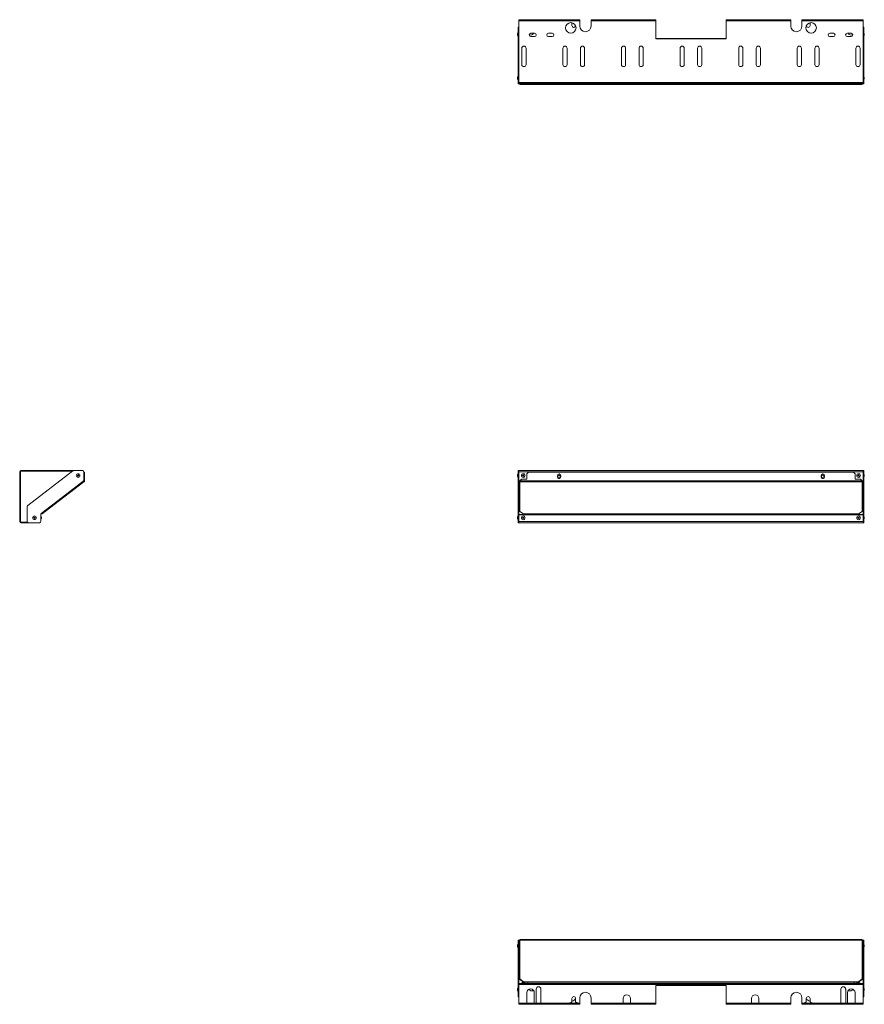
# Model space of a CAD drawing. Units: inches. Extents: x -121 to 29, y -16 to 51.
# Drawn here: x -121 to -65, y -16 to 51 of the extents above; entities that cross this region are included whole.
import ezdxf

# ---------------------------------------------------------------- set-up
doc = ezdxf.new("R2010")
doc.units = ezdxf.units.IN
doc.header["$MEASUREMENT"] = 0
doc.layers.add('Trimetric', color=7, linetype='CONTINUOUS')

msp = doc.modelspace()

# ---------------------------------------------------------------- linework, layer by layer
at = {"layer": 'Trimetric', "color": 252, "linetype": 'Continuous', "lineweight": 18}
for p, q in [((-87.82, 50.598), (-87.82, 50.621)), ((-87.82, 50.621), (-83.722, 50.621)), ((-87.82, 50.542), (-87.82, 50.598)), ((-83.722, 50.542), (-87.82, 50.542)), ((-87.82, 50.542), (-87.82, 46.404)), ((-84.261, 50.417), (-84.261, 50.227)), ((-83.722, 50.621), (-83.722, 50.598)), ((-83.722, 50.598), (-83.722, 50.542)), ((-83.722, 50.542), (-83.722, 50.188)), ((-82.974, 50.598), (-82.974, 50.621)), ((-82.974, 50.621), (-78.623, 50.621)), ((-82.974, 50.542), (-82.974, 50.598)), ((-82.974, 50.188), (-82.974, 50.542)), ((-78.623, 50.542), (-82.974, 50.542)), ((-78.623, 50.621), (-78.623, 50.598)), ((-78.623, 50.598), (-78.623, 50.542)), ((-78.623, 49.329), (-78.623, 50.542)), ((-73.899, 50.621), (-73.899, 50.598)), ((-69.549, 50.621), (-73.899, 50.621)), ((-73.899, 50.598), (-73.899, 50.542)), ((-73.899, 50.542), (-69.549, 50.542)), ((-73.899, 49.329), (-73.899, 50.542)), ((-69.549, 50.598), (-69.549, 50.621)), ((-69.549, 50.542), (-69.549, 50.598)), ((-69.549, 50.188), (-69.549, 50.542)), ((-68.801, 50.621), (-68.801, 50.598)), ((-64.702, 50.621), (-68.801, 50.621)), ((-68.801, 50.598), (-68.801, 50.542)), ((-68.801, 50.542), (-64.702, 50.542)), ((-68.801, 50.542), (-68.801, 50.188)), ((-68.261, 50.417), (-68.261, 50.227)), ((-64.702, 50.598), (-64.702, 50.621)), ((-64.702, 50.542), (-64.702, 50.598)), ((-64.702, 50.542), (-64.702, 46.404)), ((-86.767, 49.711), (-87.015, 49.711)), ((-86.656, 49.597), (-86.656, 49.621)), ((-85.586, 49.711), (-85.834, 49.711)), ((-66.936, 49.711), (-66.688, 49.711)), ((-65.867, 49.597), (-65.867, 49.621)), ((-65.755, 49.711), (-65.507, 49.711)), ((-87.015, 49.483), (-86.767, 49.483)), ((-85.834, 49.483), (-85.586, 49.483)), ((-73.899, 49.361), (-78.623, 49.361)), ((-73.899, 49.329), (-78.623, 49.329)), ((-66.688, 49.483), (-66.936, 49.483)), ((-65.507, 49.483), (-65.755, 49.483)), ((-87.622, 47.605), (-87.622, 48.707)), ((-87.342, 48.707), (-87.342, 47.605)), ((-84.866, 47.605), (-84.866, 48.707)), ((-84.586, 48.707), (-84.586, 47.605)), ((-83.685, 47.605), (-83.685, 48.707)), ((-83.405, 48.707), (-83.405, 47.605)), ((-80.929, 47.605), (-80.929, 48.707)), ((-80.649, 48.707), (-80.649, 47.605)), ((-79.748, 47.605), (-79.748, 48.707)), ((-79.468, 48.707), (-79.468, 47.605)), ((-76.992, 47.605), (-76.992, 48.707)), ((-76.712, 48.707), (-76.712, 47.605)), ((-75.811, 47.605), (-75.811, 48.707)), ((-75.531, 48.707), (-75.531, 47.605)), ((-73.055, 47.605), (-73.055, 48.707)), ((-72.775, 48.707), (-72.775, 47.605)), ((-71.874, 47.605), (-71.874, 48.707)), ((-71.594, 48.707), (-71.594, 47.605)), ((-69.118, 47.605), (-69.118, 48.707)), ((-68.838, 48.707), (-68.838, 47.605)), ((-67.937, 47.605), (-67.937, 48.707)), ((-67.657, 48.707), (-67.657, 47.605)), ((-65.181, 47.605), (-65.181, 48.707)), ((-64.901, 48.707), (-64.901, 47.605)), ((-87.82, 46.404), (-64.702, 46.404)), ((-87.82, 46.349), (-87.82, 46.404)), ((-87.82, 46.326), (-87.82, 46.349)), ((-64.702, 46.326), (-87.82, 46.326)), ((-64.702, 46.349), (-64.702, 46.404)), ((-64.702, 46.326), (-64.702, 46.349)), ((-121.355, 16.903), (-121.355, 20.245)), ((-121.308, 16.903), (-121.308, 20.245)), ((-121.276, 20.324), (-117.739, 20.324)), ((-121.276, 20.277), (-117.833, 20.277)), ((-87.82, 20.324), (-64.702, 20.324)), ((-87.82, 20.301), (-87.82, 20.324)), ((-87.82, 20.245), (-87.82, 20.301)), ((-64.702, 20.245), (-87.82, 20.245)), ((-64.702, 20.301), (-64.702, 20.324)), ((-64.702, 20.245), (-64.702, 20.301)), ((-117.06, 19.639), (-117.062, 19.639)), ((-117.06, 19.644), (-117.06, 19.639)), ((-87.82, 19.682), (-87.82, 19.639)), ((-87.82, 19.639), (-87.757, 19.639)), ((-64.765, 19.639), (-64.702, 19.639)), ((-64.702, 19.682), (-64.702, 19.639)), ((-87.82, 17.352), (-64.702, 17.352)), ((-121.276, 16.871), (-120.839, 16.871)), ((-121.276, 16.824), (-120.757, 16.824)), ((-87.82, 16.847), (-87.82, 16.903)), ((-87.82, 16.903), (-64.702, 16.903)), ((-87.82, 16.824), (-87.82, 16.847)), ((-87.82, 16.824), (-64.702, 16.824)), ((-64.702, 16.847), (-64.702, 16.903)), ((-64.702, 16.824), (-64.702, 16.847)), ((-87.82, -11.237), (-87.82, -11.24)), ((-87.82, -11.237), (-87.757, -11.237)), ((-64.765, -11.237), (-64.702, -11.237)), ((-64.702, -11.237), (-64.702, -11.266)), ((-87.82, -11.285), (-87.757, -11.285)), ((-64.765, -11.285), (-64.702, -11.285)), ((-87.82, -14.154), (-87.82, -14.131)), ((-87.82, -14.131), (-64.702, -14.131)), ((-87.82, -14.21), (-87.82, -14.154)), ((-87.82, -15.454), (-87.82, -14.21)), ((-87.82, -14.21), (-64.702, -14.21)), ((-86.656, -14.509), (-86.656, -15.454)), ((-86.339, -15.454), (-86.339, -14.509)), ((-78.623, -15.454), (-78.623, -14.273)), ((-73.899, -14.273), (-78.623, -14.273)), ((-73.899, -15.454), (-73.899, -14.273)), ((-66.183, -15.454), (-66.183, -14.509)), ((-65.867, -14.509), (-65.867, -15.454)), ((-64.702, -14.154), (-64.702, -14.131)), ((-64.702, -14.21), (-64.702, -14.154)), ((-64.702, -15.454), (-64.702, -14.21)), ((-87.283, -14.749), (-87.283, -15.454)), ((-86.817, -14.623), (-87.015, -14.623)), ((-86.783, -15.454), (-86.783, -14.749)), ((-84.261, -15.359), (-84.261, -15.139)), ((-84.009, -15.139), (-84.009, -15.359)), ((-83.722, -15.099), (-83.722, -15.454)), ((-82.974, -15.454), (-82.974, -15.099)), ((-80.822, -15.454), (-80.822, -15.139)), ((-80.322, -15.139), (-80.322, -15.454)), ((-72.2, -15.139), (-72.2, -15.454)), ((-71.7, -15.454), (-71.7, -15.139)), ((-69.549, -15.454), (-69.549, -15.099)), ((-68.801, -15.099), (-68.801, -15.454)), ((-68.513, -15.139), (-68.513, -15.359)), ((-68.261, -15.359), (-68.261, -15.139)), ((-65.74, -15.454), (-65.74, -14.749)), ((-65.706, -14.623), (-65.507, -14.623)), ((-65.24, -14.749), (-65.24, -15.454)), ((-87.82, -15.509), (-87.82, -15.454)), ((-87.283, -15.454), (-87.82, -15.454)), ((-87.82, -15.533), (-87.82, -15.509)), ((-87.283, -15.533), (-87.82, -15.533)), ((-86.783, -15.454), (-87.283, -15.454)), ((-87.283, -15.454), (-87.283, -15.509)), ((-87.283, -15.485), (-87.249, -15.485)), ((-87.283, -15.509), (-87.283, -15.533)), ((-87.283, -15.533), (-87.249, -15.533)), ((-87.249, -15.485), (-87.158, -15.485)), ((-87.249, -15.533), (-87.158, -15.533)), ((-87.158, -15.485), (-87.033, -15.485)), ((-87.158, -15.533), (-87.033, -15.533)), ((-87.033, -15.485), (-86.908, -15.485)), ((-87.033, -15.533), (-86.908, -15.533)), ((-86.908, -15.485), (-86.816, -15.485)), ((-86.908, -15.533), (-86.816, -15.533)), ((-86.816, -15.485), (-86.783, -15.485)), ((-86.816, -15.533), (-86.783, -15.533)), ((-86.783, -15.509), (-86.783, -15.454)), ((-86.656, -15.454), (-86.783, -15.454)), ((-86.783, -15.533), (-86.783, -15.509)), ((-86.656, -15.533), (-86.783, -15.533)), ((-86.339, -15.454), (-86.656, -15.454)), ((-86.656, -15.454), (-86.656, -15.509)), ((-86.656, -15.485), (-86.609, -15.485)), ((-86.656, -15.509), (-86.656, -15.533)), ((-86.656, -15.533), (-86.609, -15.533)), ((-86.609, -15.485), (-86.497, -15.485)), ((-86.609, -15.533), (-86.497, -15.533)), ((-86.497, -15.485), (-86.386, -15.485)), ((-86.497, -15.533), (-86.386, -15.533)), ((-86.386, -15.485), (-86.339, -15.485)), ((-86.386, -15.533), (-86.339, -15.533)), ((-86.339, -15.509), (-86.339, -15.454)), ((-84.411, -15.454), (-86.339, -15.454)), ((-86.339, -15.533), (-86.339, -15.509)), ((-84.411, -15.533), (-86.339, -15.533)), ((-84.411, -15.438), (-84.411, -15.454)), ((-84.411, -15.438), (-84.34, -15.438)), ((-83.86, -15.454), (-84.411, -15.454)), ((-84.411, -15.454), (-84.411, -15.509)), ((-84.411, -15.485), (-83.86, -15.485)), ((-84.411, -15.509), (-84.411, -15.533)), ((-84.411, -15.533), (-83.86, -15.533)), ((-84.34, -15.438), (-84.261, -15.359)), ((-84.009, -15.359), (-83.931, -15.438)), ((-83.931, -15.438), (-83.86, -15.438)), ((-83.86, -15.454), (-83.86, -15.438)), ((-83.86, -15.509), (-83.86, -15.454)), ((-83.722, -15.454), (-83.86, -15.454)), ((-83.86, -15.533), (-83.86, -15.509)), ((-83.722, -15.533), (-83.86, -15.533)), ((-83.722, -15.454), (-83.722, -15.509)), ((-83.722, -15.509), (-83.722, -15.533)), ((-82.974, -15.509), (-82.974, -15.454)), ((-80.822, -15.454), (-82.974, -15.454)), ((-82.974, -15.533), (-82.974, -15.509)), ((-80.822, -15.533), (-82.974, -15.533)), ((-80.322, -15.454), (-80.822, -15.454)), ((-80.822, -15.454), (-80.822, -15.509)), ((-80.789, -15.485), (-80.822, -15.485)), ((-80.822, -15.509), (-80.822, -15.533)), ((-80.789, -15.533), (-80.822, -15.533)), ((-80.697, -15.485), (-80.789, -15.485)), ((-80.697, -15.533), (-80.789, -15.533)), ((-80.572, -15.485), (-80.697, -15.485)), ((-80.572, -15.533), (-80.697, -15.533)), ((-80.447, -15.485), (-80.572, -15.485)), ((-80.447, -15.533), (-80.572, -15.533)), ((-80.356, -15.485), (-80.447, -15.485)), ((-80.356, -15.533), (-80.447, -15.533)), ((-80.322, -15.485), (-80.356, -15.485)), ((-80.322, -15.533), (-80.356, -15.533)), ((-80.322, -15.509), (-80.322, -15.454)), ((-78.623, -15.454), (-80.322, -15.454)), ((-80.322, -15.533), (-80.322, -15.509)), ((-78.623, -15.533), (-80.322, -15.533)), ((-78.623, -15.509), (-78.623, -15.454)), ((-78.623, -15.533), (-78.623, -15.509)), ((-73.899, -15.454), (-72.2, -15.454)), ((-73.899, -15.509), (-73.899, -15.454)), ((-73.899, -15.533), (-73.899, -15.509)), ((-73.899, -15.533), (-72.2, -15.533)), ((-72.2, -15.454), (-71.7, -15.454)), ((-72.2, -15.509), (-72.2, -15.454)), ((-72.2, -15.485), (-72.167, -15.485)), ((-72.2, -15.533), (-72.2, -15.509)), ((-72.2, -15.533), (-72.167, -15.533)), ((-72.167, -15.485), (-72.075, -15.485)), ((-72.167, -15.533), (-72.075, -15.533)), ((-72.075, -15.485), (-71.95, -15.485)), ((-72.075, -15.533), (-71.95, -15.533)), ((-71.95, -15.485), (-71.825, -15.485)), ((-71.95, -15.533), (-71.825, -15.533)), ((-71.825, -15.485), (-71.734, -15.485)), ((-71.825, -15.533), (-71.734, -15.533)), ((-71.734, -15.485), (-71.7, -15.485)), ((-71.734, -15.533), (-71.7, -15.533)), ((-71.7, -15.454), (-69.549, -15.454)), ((-71.7, -15.454), (-71.7, -15.509)), ((-71.7, -15.509), (-71.7, -15.533)), ((-71.7, -15.533), (-69.549, -15.533)), ((-69.549, -15.509), (-69.549, -15.454)), ((-69.549, -15.533), (-69.549, -15.509)), ((-68.801, -15.454), (-68.663, -15.454)), ((-68.801, -15.454), (-68.801, -15.509)), ((-68.801, -15.509), (-68.801, -15.533)), ((-68.801, -15.533), (-68.663, -15.533)), ((-68.663, -15.454), (-68.663, -15.438)), ((-68.592, -15.438), (-68.663, -15.438)), ((-68.663, -15.454), (-68.112, -15.454)), ((-68.663, -15.509), (-68.663, -15.454)), ((-68.112, -15.485), (-68.663, -15.485)), ((-68.663, -15.533), (-68.663, -15.509)), ((-68.112, -15.533), (-68.663, -15.533)), ((-68.513, -15.359), (-68.592, -15.438)), ((-68.183, -15.438), (-68.261, -15.359)), ((-68.112, -15.438), (-68.183, -15.438)), ((-68.112, -15.438), (-68.112, -15.454)), ((-68.112, -15.454), (-66.183, -15.454)), ((-68.112, -15.454), (-68.112, -15.509)), ((-68.112, -15.509), (-68.112, -15.533)), ((-68.112, -15.533), (-66.183, -15.533)), ((-66.183, -15.454), (-65.867, -15.454)), ((-66.183, -15.509), (-66.183, -15.454)), ((-66.137, -15.485), (-66.183, -15.485)), ((-66.183, -15.533), (-66.183, -15.509)), ((-66.137, -15.533), (-66.183, -15.533)), ((-66.025, -15.485), (-66.137, -15.485)), ((-66.025, -15.533), (-66.137, -15.533)), ((-65.913, -15.485), (-66.025, -15.485)), ((-65.913, -15.533), (-66.025, -15.533)), ((-65.867, -15.485), (-65.913, -15.485)), ((-65.867, -15.533), (-65.913, -15.533)), ((-65.867, -15.454), (-65.74, -15.454)), ((-65.867, -15.454), (-65.867, -15.509)), ((-65.867, -15.509), (-65.867, -15.533)), ((-65.867, -15.533), (-65.74, -15.533)), ((-65.74, -15.454), (-65.24, -15.454)), ((-65.74, -15.509), (-65.74, -15.454)), ((-65.706, -15.485), (-65.74, -15.485)), ((-65.74, -15.533), (-65.74, -15.509)), ((-65.706, -15.533), (-65.74, -15.533)), ((-65.615, -15.485), (-65.706, -15.485)), ((-65.615, -15.533), (-65.706, -15.533)), ((-65.49, -15.485), (-65.615, -15.485)), ((-65.49, -15.533), (-65.615, -15.533)), ((-65.365, -15.485), (-65.49, -15.485)), ((-65.365, -15.533), (-65.49, -15.533)), ((-65.273, -15.485), (-65.365, -15.485)), ((-65.273, -15.533), (-65.365, -15.533)), ((-65.24, -15.485), (-65.273, -15.485)), ((-65.24, -15.533), (-65.273, -15.533)), ((-65.24, -15.454), (-64.702, -15.454)), ((-65.24, -15.454), (-65.24, -15.509)), ((-65.24, -15.509), (-65.24, -15.533)), ((-65.24, -15.533), (-64.702, -15.533)), ((-64.702, -15.509), (-64.702, -15.454)), ((-64.702, -15.533), (-64.702, -15.509))]:
    msp.add_line(p, q, dxfattribs=at)
at = {"layer": 'Trimetric', "color": 3, "linetype": 'Continuous', "lineweight": 18}
for p, q in [((-87.881, 49.754), (-87.908, 49.674)), ((-87.908, 49.66), (-87.908, 49.674)), ((-87.908, 49.629), (-87.908, 49.66)), ((-87.908, 49.597), (-87.908, 49.629)), ((-87.868, 49.754), (-87.881, 49.754)), ((-87.881, 49.754), (-87.881, 49.717)), ((-87.881, 49.717), (-87.881, 49.629)), ((-87.881, 49.629), (-87.881, 49.54)), ((-64.642, 49.754), (-64.655, 49.754)), ((-64.615, 49.674), (-64.642, 49.754)), ((-64.642, 49.717), (-64.642, 49.754)), ((-64.642, 49.629), (-64.642, 49.717)), ((-64.642, 49.54), (-64.642, 49.629)), ((-64.615, 49.674), (-64.615, 49.629)), ((-64.615, 49.629), (-64.615, 49.584)), ((-87.908, 49.584), (-87.908, 49.597)), ((-87.908, 49.584), (-87.881, 49.504)), ((-87.881, 49.54), (-87.881, 49.504)), ((-87.881, 49.504), (-87.868, 49.504)), ((-64.655, 49.504), (-64.642, 49.504)), ((-64.642, 49.504), (-64.615, 49.584)), ((-64.642, 49.504), (-64.642, 49.54)), ((-87.881, 46.821), (-87.908, 46.741)), ((-87.908, 46.727), (-87.908, 46.741)), ((-87.908, 46.696), (-87.908, 46.727)), ((-87.908, 46.664), (-87.908, 46.696)), ((-87.908, 46.651), (-87.908, 46.664)), ((-87.908, 46.651), (-87.881, 46.571)), ((-87.868, 46.821), (-87.881, 46.821)), ((-87.881, 46.821), (-87.881, 46.784)), ((-87.881, 46.784), (-87.881, 46.696)), ((-87.881, 46.696), (-87.881, 46.607)), ((-87.881, 46.607), (-87.881, 46.571)), ((-87.881, 46.571), (-87.868, 46.571)), ((-87.65, 46.318), (-87.65, 46.305)), ((-87.613, 46.318), (-87.65, 46.318)), ((-87.525, 46.318), (-87.613, 46.318)), ((-87.588, 46.326), (-87.588, 46.318)), ((-87.437, 46.318), (-87.525, 46.318)), ((-87.463, 46.318), (-87.463, 46.326)), ((-87.4, 46.318), (-87.437, 46.318)), ((-87.4, 46.305), (-87.4, 46.318)), ((-65.122, 46.318), (-65.122, 46.305)), ((-65.086, 46.318), (-65.122, 46.318)), ((-64.997, 46.318), (-65.086, 46.318)), ((-65.06, 46.326), (-65.06, 46.318)), ((-64.909, 46.318), (-64.997, 46.318)), ((-64.935, 46.318), (-64.935, 46.326)), ((-64.872, 46.318), (-64.909, 46.318)), ((-64.872, 46.305), (-64.872, 46.318)), ((-64.642, 46.821), (-64.655, 46.821)), ((-64.655, 46.571), (-64.642, 46.571)), ((-64.615, 46.741), (-64.642, 46.821)), ((-64.642, 46.784), (-64.642, 46.821)), ((-64.642, 46.696), (-64.642, 46.784)), ((-64.642, 46.607), (-64.642, 46.696)), ((-64.642, 46.571), (-64.615, 46.651)), ((-64.642, 46.571), (-64.642, 46.607)), ((-64.615, 46.741), (-64.615, 46.696)), ((-64.615, 46.696), (-64.615, 46.651)), ((-87.65, 46.305), (-87.57, 46.278)), ((-87.65, 46.305), (-87.613, 46.305)), ((-87.613, 46.305), (-87.525, 46.305)), ((-87.557, 46.278), (-87.57, 46.278)), ((-87.525, 46.278), (-87.557, 46.278)), ((-87.525, 46.305), (-87.437, 46.305)), ((-87.493, 46.278), (-87.525, 46.278)), ((-87.48, 46.278), (-87.493, 46.278)), ((-87.48, 46.278), (-87.4, 46.305)), ((-87.437, 46.305), (-87.4, 46.305)), ((-65.122, 46.305), (-65.042, 46.278)), ((-65.122, 46.305), (-65.086, 46.305)), ((-65.086, 46.305), (-64.997, 46.305)), ((-65.029, 46.278), (-65.042, 46.278)), ((-64.997, 46.278), (-65.029, 46.278)), ((-64.997, 46.305), (-64.909, 46.305)), ((-64.966, 46.278), (-64.997, 46.278)), ((-64.952, 46.278), (-64.966, 46.278)), ((-64.952, 46.278), (-64.872, 46.305)), ((-64.909, 46.305), (-64.872, 46.305)), ((-117.039, 20.118), (-117.052, 20.118)), ((-117.052, 19.868), (-117.039, 19.868)), ((-117.012, 20.038), (-117.039, 20.118)), ((-117.039, 20.082), (-117.039, 20.118)), ((-117.039, 19.993), (-117.039, 20.082)), ((-117.039, 19.905), (-117.039, 19.993)), ((-117.039, 19.868), (-117.012, 19.948)), ((-117.039, 19.868), (-117.039, 19.905)), ((-117.012, 20.038), (-117.012, 19.993)), ((-117.012, 19.993), (-117.012, 19.948)), ((-87.881, 20.118), (-87.908, 20.038)), ((-87.908, 19.993), (-87.908, 20.038)), ((-87.908, 19.948), (-87.908, 19.993)), ((-87.908, 19.948), (-87.881, 19.868)), ((-87.868, 20.118), (-87.881, 20.118)), ((-87.881, 20.118), (-87.881, 20.082)), ((-87.881, 20.082), (-87.881, 19.993)), ((-87.881, 19.993), (-87.881, 19.905)), ((-87.881, 19.905), (-87.881, 19.868)), ((-87.881, 19.868), (-87.868, 19.868)), ((-64.642, 20.118), (-64.655, 20.118)), ((-64.655, 19.868), (-64.642, 19.868)), ((-64.615, 20.038), (-64.642, 20.118)), ((-64.642, 20.082), (-64.642, 20.118)), ((-64.642, 19.993), (-64.642, 20.082)), ((-64.642, 19.905), (-64.642, 19.993)), ((-64.642, 19.868), (-64.615, 19.948)), ((-64.642, 19.868), (-64.642, 19.905)), ((-64.615, 20.038), (-64.615, 19.993)), ((-64.615, 19.993), (-64.615, 19.948)), ((-119.925, 17.276), (-119.938, 17.276)), ((-119.898, 17.196), (-119.925, 17.276)), ((-119.925, 17.239), (-119.925, 17.276)), ((-119.925, 17.151), (-119.925, 17.239)), ((-87.881, 17.28), (-87.908, 17.2)), ((-87.908, 17.155), (-87.908, 17.2)), ((-87.868, 17.28), (-87.881, 17.28)), ((-87.881, 17.28), (-87.881, 17.243)), ((-87.881, 17.243), (-87.881, 17.155)), ((-64.642, 17.28), (-64.655, 17.28)), ((-64.615, 17.2), (-64.642, 17.28)), ((-64.642, 17.243), (-64.642, 17.28)), ((-64.642, 17.155), (-64.642, 17.243)), ((-64.615, 17.2), (-64.615, 17.155)), ((-119.938, 17.026), (-119.925, 17.026)), ((-119.925, 17.063), (-119.925, 17.151)), ((-119.925, 17.026), (-119.898, 17.106)), ((-119.925, 17.026), (-119.925, 17.063)), ((-119.898, 17.196), (-119.898, 17.151)), ((-119.898, 17.151), (-119.898, 17.106)), ((-87.908, 17.11), (-87.908, 17.155)), ((-87.908, 17.11), (-87.881, 17.03)), ((-87.881, 17.155), (-87.881, 17.066)), ((-87.881, 17.066), (-87.881, 17.03)), ((-87.881, 17.03), (-87.868, 17.03)), ((-64.655, 17.03), (-64.642, 17.03)), ((-64.642, 17.066), (-64.642, 17.155)), ((-64.642, 17.03), (-64.615, 17.11)), ((-64.642, 17.03), (-64.642, 17.066)), ((-64.615, 17.155), (-64.615, 17.11)), ((-87.881, -11.482), (-87.908, -11.562)), ((-87.908, -11.607), (-87.908, -11.562)), ((-87.908, -11.652), (-87.908, -11.607)), ((-87.908, -11.652), (-87.881, -11.732)), ((-87.868, -11.482), (-87.881, -11.482)), ((-87.881, -11.482), (-87.881, -11.519)), ((-87.881, -11.519), (-87.881, -11.607)), ((-87.881, -11.607), (-87.881, -11.696)), ((-87.881, -11.696), (-87.881, -11.732)), ((-87.881, -11.732), (-87.868, -11.732)), ((-64.642, -11.482), (-64.655, -11.482)), ((-64.655, -11.732), (-64.642, -11.732)), ((-64.615, -11.562), (-64.642, -11.482)), ((-64.642, -11.519), (-64.642, -11.482)), ((-64.642, -11.607), (-64.642, -11.519)), ((-64.642, -11.696), (-64.642, -11.607)), ((-64.642, -11.732), (-64.615, -11.652)), ((-64.642, -11.732), (-64.642, -11.696)), ((-64.615, -11.562), (-64.615, -11.576)), ((-64.615, -11.576), (-64.615, -11.607)), ((-64.615, -11.607), (-64.615, -11.639)), ((-64.615, -11.639), (-64.615, -11.652)), ((-87.881, -14.415), (-87.908, -14.495)), ((-87.908, -14.54), (-87.908, -14.495)), ((-87.908, -14.585), (-87.908, -14.54)), ((-87.868, -14.415), (-87.881, -14.415)), ((-87.881, -14.415), (-87.881, -14.452)), ((-87.881, -14.452), (-87.881, -14.54)), ((-87.881, -14.54), (-87.881, -14.629)), ((-87.57, -14.075), (-87.65, -14.102)), ((-87.65, -14.102), (-87.65, -14.115)), ((-87.613, -14.102), (-87.65, -14.102)), ((-87.65, -14.115), (-87.613, -14.115)), ((-87.525, -14.102), (-87.613, -14.102)), ((-87.613, -14.115), (-87.525, -14.115)), ((-87.588, -14.115), (-87.588, -14.131)), ((-87.57, -14.075), (-87.525, -14.075)), ((-87.525, -14.075), (-87.48, -14.075)), ((-87.437, -14.102), (-87.525, -14.102)), ((-87.525, -14.115), (-87.437, -14.115)), ((-87.4, -14.102), (-87.48, -14.075)), ((-87.463, -14.131), (-87.463, -14.115)), ((-87.4, -14.102), (-87.437, -14.102)), ((-87.437, -14.115), (-87.4, -14.115)), ((-87.4, -14.115), (-87.4, -14.102)), ((-65.042, -14.075), (-65.122, -14.102)), ((-65.122, -14.102), (-65.122, -14.115)), ((-65.086, -14.102), (-65.122, -14.102)), ((-65.122, -14.115), (-65.086, -14.115)), ((-64.997, -14.102), (-65.086, -14.102)), ((-65.086, -14.115), (-64.997, -14.115)), ((-65.06, -14.115), (-65.06, -14.131)), ((-65.042, -14.075), (-64.997, -14.075)), ((-64.997, -14.075), (-64.952, -14.075)), ((-64.909, -14.102), (-64.997, -14.102)), ((-64.997, -14.115), (-64.909, -14.115)), ((-64.872, -14.102), (-64.952, -14.075)), ((-64.935, -14.131), (-64.935, -14.115)), ((-64.872, -14.102), (-64.909, -14.102)), ((-64.909, -14.115), (-64.872, -14.115)), ((-64.872, -14.115), (-64.872, -14.102)), ((-64.642, -14.415), (-64.655, -14.415)), ((-64.615, -14.495), (-64.642, -14.415)), ((-64.642, -14.452), (-64.642, -14.415)), ((-64.642, -14.54), (-64.642, -14.452)), ((-64.642, -14.629), (-64.642, -14.54)), ((-64.615, -14.495), (-64.615, -14.509)), ((-64.615, -14.509), (-64.615, -14.54)), ((-64.615, -14.54), (-64.615, -14.572)), ((-87.908, -14.585), (-87.881, -14.665)), ((-87.881, -14.629), (-87.881, -14.665)), ((-87.881, -14.665), (-87.868, -14.665)), ((-64.655, -14.665), (-64.642, -14.665)), ((-64.642, -14.665), (-64.615, -14.585)), ((-64.642, -14.665), (-64.642, -14.629)), ((-64.615, -14.572), (-64.615, -14.585))]:
    msp.add_line(p, q, dxfattribs=at)
at = {"layer": 'Trimetric', "color": 113, "linetype": 'Continuous', "lineweight": 18}
for p, q in [((-87.868, 50.117), (-87.82, 50.117)), ((-87.868, 50.107), (-87.868, 50.117)), ((-87.868, 50.08), (-87.868, 50.107)), ((-87.82, 50.08), (-87.868, 50.08)), ((-87.868, 47.062), (-87.868, 50.08)), ((-64.702, 50.117), (-64.655, 50.117)), ((-64.655, 50.08), (-64.702, 50.08)), ((-64.655, 50.117), (-64.655, 50.107)), ((-64.655, 50.107), (-64.655, 50.08)), ((-64.655, 47.062), (-64.655, 50.08)), ((-87.868, 47.062), (-87.82, 47.062)), ((-87.868, 47.035), (-87.868, 47.062)), ((-87.868, 47.004), (-87.868, 47.035)), ((-87.82, 47.004), (-87.868, 47.004)), ((-87.868, 46.412), (-87.868, 47.004)), ((-87.82, 47.062), (-87.82, 47.035)), ((-87.82, 47.035), (-87.82, 47.004)), ((-87.82, 46.412), (-87.82, 47.004)), ((-64.702, 47.062), (-64.655, 47.062)), ((-64.702, 47.035), (-64.702, 47.062)), ((-64.702, 47.004), (-64.702, 47.035)), ((-64.655, 47.004), (-64.702, 47.004)), ((-64.702, 46.412), (-64.702, 47.004)), ((-64.655, 47.062), (-64.655, 47.035)), ((-64.655, 47.035), (-64.655, 47.004)), ((-64.655, 46.412), (-64.655, 47.004)), ((-87.868, 46.412), (-87.82, 46.412)), ((-87.868, 46.345), (-87.868, 46.412)), ((-87.868, 46.318), (-87.868, 46.345)), ((-87.82, 46.318), (-87.868, 46.318)), ((-87.82, 46.412), (-87.82, 46.345)), ((-87.82, 46.345), (-87.82, 46.318)), ((-64.702, 46.412), (-64.655, 46.412)), ((-64.702, 46.345), (-64.702, 46.412)), ((-64.702, 46.318), (-64.702, 46.345)), ((-64.655, 46.318), (-64.702, 46.318)), ((-64.655, 46.412), (-64.655, 46.345)), ((-64.655, 46.345), (-64.655, 46.318)), ((-117.796, 20.305), (-120.814, 17.989)), ((-117.146, 20.324), (-117.739, 20.324)), ((-117.052, 19.682), (-117.052, 20.23)), ((-87.868, 20.324), (-87.82, 20.324)), ((-87.868, 20.296), (-87.868, 20.324)), ((-87.868, 20.23), (-87.868, 20.296)), ((-87.868, 19.682), (-87.868, 20.23)), ((-87.82, 20.23), (-87.868, 20.23)), ((-87.82, 20.324), (-87.82, 20.296)), ((-87.82, 20.296), (-87.82, 20.23)), ((-87.82, 19.682), (-87.82, 20.23)), ((-64.702, 20.324), (-64.655, 20.324)), ((-64.702, 20.296), (-64.702, 20.324)), ((-64.702, 20.23), (-64.702, 20.296)), ((-64.702, 19.682), (-64.702, 20.23)), ((-64.655, 20.23), (-64.702, 20.23)), ((-64.655, 20.324), (-64.655, 20.296)), ((-64.655, 20.296), (-64.655, 20.23)), ((-64.655, 19.682), (-64.655, 20.23)), ((-119.901, 17.449), (-117.089, 19.607)), ((-87.868, 19.682), (-87.82, 19.682)), ((-87.868, 19.64), (-87.868, 19.682)), ((-87.868, 19.607), (-87.868, 19.64)), ((-87.82, 19.607), (-87.868, 19.607)), ((-87.868, 17.449), (-87.868, 19.607)), ((-87.82, 19.682), (-87.82, 19.64)), ((-87.82, 19.64), (-87.82, 19.607)), ((-87.82, 19.561), (-87.82, 19.607)), ((-64.702, 19.682), (-64.655, 19.682)), ((-64.702, 19.64), (-64.702, 19.682)), ((-64.702, 19.607), (-64.702, 19.64)), ((-64.702, 19.561), (-64.702, 19.607)), ((-64.655, 19.607), (-64.702, 19.607)), ((-64.655, 19.682), (-64.655, 19.64)), ((-64.655, 19.64), (-64.655, 19.607)), ((-64.655, 17.449), (-64.655, 19.607)), ((-120.851, 17.914), (-120.851, 16.919)), ((-119.938, 16.919), (-119.938, 17.374)), ((-87.868, 17.449), (-87.82, 17.449)), ((-87.868, 17.416), (-87.868, 17.449)), ((-87.868, 17.374), (-87.868, 17.416)), ((-87.82, 17.374), (-87.868, 17.374)), ((-87.868, 16.919), (-87.868, 17.374)), ((-87.82, 17.449), (-87.82, 17.416)), ((-87.82, 17.416), (-87.82, 17.374)), ((-87.82, 16.919), (-87.82, 17.374)), ((-64.702, 17.449), (-64.655, 17.449)), ((-64.702, 17.416), (-64.702, 17.449)), ((-64.702, 17.374), (-64.702, 17.416)), ((-64.702, 16.919), (-64.702, 17.374)), ((-64.655, 17.374), (-64.702, 17.374)), ((-64.655, 17.449), (-64.655, 17.416)), ((-64.655, 17.416), (-64.655, 17.374)), ((-64.655, 16.919), (-64.655, 17.374)), ((-120.757, 16.824), (-120.032, 16.824)), ((-87.868, 16.919), (-87.82, 16.919)), ((-87.868, 16.852), (-87.868, 16.919)), ((-87.868, 16.824), (-87.868, 16.852)), ((-87.82, 16.824), (-87.868, 16.824)), ((-87.82, 16.919), (-87.82, 16.852)), ((-87.82, 16.852), (-87.82, 16.824)), ((-64.702, 16.919), (-64.655, 16.919)), ((-64.702, 16.852), (-64.702, 16.919)), ((-64.702, 16.824), (-64.702, 16.852)), ((-64.655, 16.824), (-64.702, 16.824)), ((-64.655, 16.919), (-64.655, 16.852)), ((-64.655, 16.852), (-64.655, 16.824)), ((-87.868, -11.229), (-87.82, -11.229)), ((-87.868, -11.239), (-87.868, -11.229)), ((-87.868, -11.266), (-87.868, -11.239)), ((-87.82, -11.229), (-87.82, -11.239)), ((-87.82, -11.239), (-87.82, -11.266)), ((-64.702, -11.229), (-64.655, -11.229)), ((-64.702, -11.239), (-64.702, -11.229)), ((-64.702, -11.266), (-64.702, -11.239)), ((-64.655, -11.229), (-64.655, -11.239)), ((-64.655, -11.239), (-64.655, -11.266)), ((-87.868, -14.078), (-87.868, -11.266)), ((-87.82, -11.266), (-87.868, -11.266)), ((-87.82, -11.323), (-87.82, -11.266)), ((-64.655, -11.266), (-64.702, -11.266)), ((-64.702, -11.323), (-64.702, -11.266)), ((-64.655, -14.078), (-64.655, -11.266)), ((-87.868, -14.078), (-87.82, -14.078)), ((-87.868, -14.105), (-87.868, -14.078)), ((-87.868, -14.115), (-87.868, -14.105)), ((-87.868, -14.115), (-87.82, -14.115)), ((-87.868, -14.143), (-87.868, -14.115)), ((-87.868, -14.21), (-87.868, -14.143)), ((-87.868, -14.934), (-87.868, -14.21)), ((-87.82, -14.21), (-87.868, -14.21)), ((-87.82, -14.078), (-87.82, -14.105)), ((-87.82, -14.105), (-87.82, -14.115)), ((-87.82, -14.115), (-87.82, -14.143)), ((-87.82, -14.143), (-87.82, -14.21)), ((-87.82, -14.934), (-87.82, -14.21)), ((-64.702, -14.078), (-64.655, -14.078)), ((-64.702, -14.105), (-64.702, -14.078)), ((-64.702, -14.115), (-64.702, -14.105)), ((-64.702, -14.115), (-64.655, -14.115)), ((-64.702, -14.143), (-64.702, -14.115)), ((-64.702, -14.21), (-64.702, -14.143)), ((-64.702, -14.934), (-64.702, -14.21)), ((-64.655, -14.21), (-64.702, -14.21)), ((-64.655, -14.078), (-64.655, -14.105)), ((-64.655, -14.105), (-64.655, -14.115)), ((-64.655, -14.115), (-64.655, -14.143)), ((-64.655, -14.143), (-64.655, -14.21)), ((-64.655, -14.934), (-64.655, -14.21)), ((-87.868, -14.934), (-87.82, -14.934)), ((-87.868, -15.001), (-87.868, -14.934)), ((-87.868, -15.029), (-87.868, -15.001)), ((-87.82, -15.029), (-87.868, -15.029)), ((-64.702, -14.934), (-64.655, -14.934)), ((-64.655, -15.029), (-64.702, -15.029)), ((-64.655, -14.934), (-64.655, -15.001)), ((-64.655, -15.001), (-64.655, -15.029))]:
    msp.add_line(p, q, dxfattribs=at)
at = {"layer": 'Trimetric', "color": 123, "linetype": 'Continuous', "lineweight": 18}
for p, q in [((-87.757, 46.32), (-87.757, 46.326)), ((-87.757, 46.318), (-87.757, 46.32)), ((-87.757, 46.318), (-87.65, 46.318)), ((-87.757, 46.27), (-87.757, 46.318)), ((-87.4, 46.318), (-87.285, 46.318)), ((-87.285, 46.27), (-87.285, 46.318)), ((-87.285, 46.318), (-87.175, 46.318)), ((-87.175, 46.27), (-87.175, 46.318)), ((-87.175, 46.318), (-65.348, 46.318)), ((-65.348, 46.27), (-65.348, 46.318)), ((-65.238, 46.318), (-65.348, 46.318)), ((-65.122, 46.318), (-65.238, 46.318)), ((-65.238, 46.27), (-65.238, 46.318)), ((-64.765, 46.318), (-64.872, 46.318)), ((-64.765, 46.32), (-64.765, 46.326)), ((-64.765, 46.318), (-64.765, 46.32)), ((-64.765, 46.27), (-64.765, 46.318)), ((-87.757, 46.27), (-87.647, 46.27)), ((-87.647, 46.27), (-87.647, 46.304)), ((-87.647, 46.27), (-87.285, 46.27)), ((-87.285, 46.27), (-87.175, 46.27)), ((-87.175, 46.27), (-65.348, 46.27)), ((-65.238, 46.27), (-65.348, 46.27)), ((-64.875, 46.27), (-65.238, 46.27)), ((-64.875, 46.27), (-64.875, 46.304)), ((-64.765, 46.27), (-64.875, 46.27)), ((-117.005, 20.222), (-117.052, 20.222)), ((-117.005, 20.112), (-117.037, 20.112)), ((-117.005, 20.112), (-117.005, 20.222)), ((-117.005, 19.749), (-117.005, 20.112)), ((-87.285, 20.112), (-87.175, 20.222)), ((-87.285, 19.749), (-87.285, 20.112)), ((-87.175, 20.222), (-65.348, 20.222)), ((-85.234, 19.901), (-85.234, 19.984)), ((-85.005, 19.984), (-85.005, 19.901)), ((-67.517, 19.984), (-67.517, 19.901)), ((-67.289, 19.901), (-67.289, 19.984)), ((-65.238, 20.112), (-65.348, 20.222)), ((-65.238, 19.749), (-65.238, 20.112)), ((-117.064, 19.614), (-119.679, 17.608)), ((-117.036, 19.577), (-119.65, 17.571)), ((-117.064, 19.614), (-117.036, 19.577)), ((-117.005, 19.749), (-117.052, 19.749)), ((-117.052, 19.639), (-117.052, 19.682)), ((-117.005, 19.639), (-117.052, 19.639)), ((-117.005, 19.639), (-117.005, 19.749)), ((-87.757, 19.639), (-87.647, 19.749)), ((-64.765, 19.639), (-87.757, 19.639)), ((-87.757, 19.639), (-87.757, 19.604)), ((-87.757, 19.604), (-87.757, 19.577)), ((-87.757, 19.577), (-64.765, 19.577)), ((-87.757, 19.577), (-87.757, 17.571)), ((-87.647, 19.749), (-87.285, 19.749)), ((-64.875, 19.749), (-65.238, 19.749)), ((-64.765, 19.639), (-64.875, 19.749)), ((-64.765, 19.639), (-64.765, 19.604)), ((-64.765, 19.604), (-64.765, 19.577)), ((-64.765, 19.577), (-64.765, 17.571)), ((-119.865, 17.413), (-119.936, 17.394)), ((-119.877, 17.459), (-119.89, 17.456)), ((-119.877, 17.459), (-119.865, 17.413)), ((-119.866, 17.464), (-119.679, 17.608)), ((-119.837, 17.427), (-119.866, 17.464)), ((-119.65, 17.571), (-119.837, 17.427)), ((-119.679, 17.608), (-119.65, 17.571)), ((-87.757, 17.571), (-87.521, 17.427)), ((-87.521, 17.427), (-87.218, 17.427)), ((-87.218, 17.427), (-65.305, 17.427)), ((-87.218, 17.427), (-87.218, 17.419)), ((-87.218, 17.419), (-87.218, 17.413)), ((-87.218, 17.413), (-87.218, 17.383)), ((-87.218, 17.413), (-65.305, 17.413)), ((-87.218, 17.383), (-65.305, 17.383)), ((-87.218, 17.383), (-87.218, 17.371)), ((-87.218, 17.371), (-87.218, 17.352)), ((-87.218, 17.352), (-65.305, 17.352)), ((-87.218, 17.352), (-87.218, 17.352)), ((-65.001, 17.427), (-65.305, 17.427)), ((-65.305, 17.427), (-65.305, 17.419)), ((-65.305, 17.419), (-65.305, 17.413)), ((-65.305, 17.413), (-65.305, 17.383)), ((-65.305, 17.383), (-65.305, 17.371)), ((-65.305, 17.371), (-65.305, 17.352)), ((-65.305, 17.352), (-65.305, 17.352)), ((-64.765, 17.571), (-65.001, 17.427)), ((-64.765, -11.182), (-87.757, -11.182)), ((-87.757, -11.182), (-87.757, -11.19)), ((-87.757, -11.19), (-87.757, -11.213)), ((-87.757, -11.213), (-64.765, -11.213)), ((-87.757, -11.213), (-87.757, -13.827)), ((-64.765, -11.182), (-64.765, -11.19)), ((-64.765, -11.19), (-64.765, -11.213)), ((-64.765, -11.213), (-64.765, -13.827)), ((-87.757, -13.827), (-87.521, -14.015)), ((-87.757, -13.856), (-87.757, -13.827)), ((-87.521, -14.043), (-87.757, -13.856)), ((-64.765, -13.827), (-65.001, -14.015)), ((-65.001, -14.043), (-64.765, -13.856)), ((-64.765, -13.856), (-64.765, -13.827)), ((-87.521, -14.015), (-87.218, -14.015)), ((-87.521, -14.015), (-87.521, -14.043)), ((-87.218, -14.043), (-87.521, -14.043)), ((-87.218, -14.015), (-65.305, -14.015)), ((-87.218, -14.015), (-87.218, -14.028)), ((-87.218, -14.028), (-87.218, -14.042)), ((-87.218, -14.042), (-87.218, -14.131)), ((-87.218, -14.042), (-65.305, -14.042)), ((-65.001, -14.015), (-65.305, -14.015)), ((-65.305, -14.015), (-65.305, -14.028)), ((-65.305, -14.028), (-65.305, -14.042)), ((-65.305, -14.042), (-65.305, -14.131)), ((-65.305, -14.043), (-65.001, -14.043)), ((-65.001, -14.015), (-65.001, -14.043))]:
    msp.add_line(p, q, dxfattribs=at)
at = {"layer": 'Trimetric', "color": 203, "linetype": 'Continuous', "lineweight": 18}
for p, q in [((-117.146, 19.561), (-119.914, 17.436)), ((-117.147, 19.562), (-117.146, 19.561)), ((-87.82, 19.623), (-87.757, 19.623)), ((-87.82, 19.607), (-87.82, 19.581)), ((-87.82, 19.581), (-87.82, 19.561)), ((-87.82, 19.561), (-87.757, 19.561)), ((-87.82, 19.561), (-87.82, 17.436)), ((-87.82, 17.378), (-87.23, 17.378)), ((-87.82, 17.353), (-87.23, 17.353)), ((-87.23, 17.427), (-87.23, 17.378)), ((-87.23, 17.378), (-87.23, 17.366)), ((-87.23, 17.366), (-87.23, 17.353)), ((-87.23, 17.353), (-87.23, 17.352)), ((-87.82, -11.292), (-87.757, -11.292)), ((-87.82, -11.292), (-87.82, -11.301)), ((-87.82, -11.301), (-87.82, -11.323)), ((-87.82, -11.323), (-87.757, -11.323)), ((-87.82, -11.323), (-87.82, -14.115)), ((-87.23, -14.043), (-87.23, -14.131))]:
    msp.add_line(p, q, dxfattribs=at)
at = {"layer": 'Trimetric', "color": 223, "linetype": 'Continuous', "lineweight": 18}
for p, q in [((-64.702, 19.623), (-64.765, 19.623)), ((-64.765, 19.561), (-64.702, 19.561)), ((-64.702, 19.607), (-64.702, 19.581)), ((-64.702, 19.581), (-64.702, 19.561)), ((-64.702, 19.561), (-64.702, 17.436)), ((-65.293, 17.427), (-65.293, 17.378)), ((-65.293, 17.378), (-64.702, 17.378)), ((-65.293, 17.378), (-65.293, 17.366)), ((-65.293, 17.366), (-65.293, 17.353)), ((-65.293, 17.353), (-65.293, 17.352)), ((-65.293, 17.353), (-64.702, 17.353)), ((-64.702, -11.292), (-64.765, -11.292)), ((-64.765, -11.323), (-64.702, -11.323)), ((-64.702, -11.292), (-64.702, -11.301)), ((-64.702, -11.301), (-64.702, -11.323)), ((-64.702, -11.323), (-64.702, -14.115)), ((-65.293, -14.043), (-65.293, -14.131))]:
    msp.add_line(p, q, dxfattribs=at)
at = {"layer": 'Trimetric', "color": 252, "linetype": 'Continuous', "lineweight": 18}
for centre, radius in [((-84.332, 50.07), 0.354), ((-68.19, 50.07), 0.354), ((-85.12, 19.934), 0.0787), ((-67.403, 19.934), 0.0787)]:
    msp.add_circle(centre, radius, dxfattribs=at)
at = {"layer": 'Trimetric', "color": 3, "linetype": 'Continuous', "lineweight": 18}
for centre, radius in [((-117.43, 19.993), 0.125), ((-117.43, 19.993), 0.045), ((-87.525, 19.993), 0.125), ((-87.525, 19.993), 0.045), ((-64.997, 19.993), 0.125), ((-64.997, 19.993), 0.045), ((-120.363, 17.155), 0.125), ((-120.363, 17.155), 0.045), ((-87.525, 17.151), 0.125), ((-64.997, 17.151), 0.125), ((-87.525, 17.151), 0.045), ((-64.997, 17.151), 0.045)]:
    msp.add_circle(centre, radius, dxfattribs=at)
at = {"layer": 'Trimetric', "color": 252, "linetype": 'Continuous', "lineweight": 18}
for centre, radius, start, end in [((-87.015, 49.597), 0.114, 90, 270), ((-87.033, 49.837), 0.25, 247.40156, 329.7375), ((-86.767, 49.597), 0.114, 270, 90), ((-85.834, 49.597), 0.114, 90, 270), ((-85.586, 49.597), 0.114, 270, 90), ((-84.135, 50.227), 0.126, 180, 355.22719), ((-83.348, 50.188), 0.374, 180, 0), ((-69.175, 50.188), 0.374, 180, 0), ((-68.387, 50.227), 0.126, 184.77281, 0), ((-66.936, 49.597), 0.114, 90, 270), ((-66.688, 49.597), 0.114, 270, 90), ((-65.755, 49.597), 0.114, 90, 270), ((-65.49, 49.837), 0.25, 210.2625, 292.59844), ((-65.507, 49.597), 0.114, 270, 90), ((-86.497, 49.597), 0.158, 180, 186.67688), ((-66.025, 49.597), 0.158, 353.32312, 0), ((-87.482, 48.707), 0.14, 0, 180), ((-84.726, 48.707), 0.14, 0, 180), ((-83.545, 48.707), 0.14, 0, 180), ((-80.789, 48.707), 0.14, 0, 180), ((-79.608, 48.707), 0.14, 0, 180), ((-76.852, 48.707), 0.14, 0, 180), ((-75.671, 48.707), 0.14, 0, 180), ((-72.915, 48.707), 0.14, 0, 180), ((-71.734, 48.707), 0.14, 0, 180), ((-68.978, 48.707), 0.14, 0, 180), ((-67.797, 48.707), 0.14, 0, 180), ((-65.041, 48.707), 0.14, 0, 180), ((-87.482, 47.605), 0.14, 180, 0), ((-84.726, 47.605), 0.14, 180, 0), ((-83.545, 47.605), 0.14, 180, 0), ((-80.789, 47.605), 0.14, 180, 0), ((-79.608, 47.605), 0.14, 180, 0), ((-76.852, 47.605), 0.14, 180, 0), ((-75.671, 47.605), 0.14, 180, 0), ((-72.915, 47.605), 0.14, 180, 0), ((-71.734, 47.605), 0.14, 180, 0), ((-68.978, 47.605), 0.14, 180, 0), ((-67.797, 47.605), 0.14, 180, 0), ((-65.041, 47.605), 0.14, 180, 0), ((-121.276, 20.245), 0.0787, 90, 180), ((-121.276, 20.245), 0.0315, 90, 180), ((-117.139, 20.245), 0.0787, 34.13531, 90), ((-85.12, 19.934), 0.146, 47.71125, 132.28875), ((-67.403, 19.934), 0.146, 90, 132.29438), ((-67.403, 19.934), 0.146, 47.70562, 90), ((-85.12, 19.934), 0.146, 252.6075, 270), ((-85.12, 19.934), 0.146, 270, 287.3925), ((-67.403, 19.934), 0.146, 252.61313, 287.38687), ((-121.276, 16.903), 0.0787, 180, 270), ((-121.276, 16.903), 0.0315, 180, 270), ((-87.033, -14.749), 0.25, 0, 180), ((-87.015, -14.509), 0.114, 184.69688, 270), ((-86.497, -14.509), 0.158, 0, 180), ((-86.767, -14.509), 0.114, 347.84719, 9.25875), ((-66.025, -14.509), 0.158, 0, 180), ((-65.755, -14.509), 0.114, 170.74125, 192.15281), ((-65.49, -14.749), 0.25, 0, 180), ((-65.507, -14.509), 0.114, 270, 355.30312), ((-84.135, -15.139), 0.126, 0, 180), ((-84.332, -14.981), 0.354, 281.53687, 335.48625), ((-83.348, -15.099), 0.374, 0, 180), ((-80.572, -15.139), 0.25, 0, 180), ((-71.95, -15.139), 0.25, 0, 180), ((-69.175, -15.099), 0.374, 0, 180), ((-68.387, -15.139), 0.126, 0, 180), ((-68.19, -14.981), 0.354, 204.51375, 258.46313)]:
    msp.add_arc(centre, radius, start, end, dxfattribs=at)
at = {"layer": 'Trimetric', "color": 113, "linetype": 'Continuous', "lineweight": 18}
for centre, start, end in [((-117.739, 20.23), 90, 127.5), ((-117.146, 20.23), 0, 90), ((-117.146, 19.682), 307.5, 0), ((-120.757, 17.914), 127.5, 180), ((-119.843, 17.374), 127.5, 180), ((-120.757, 16.919), 180, 270), ((-120.032, 16.919), 270, 0)]:
    msp.add_arc(centre, 0.0945, start, end, dxfattribs=at)
at = {"layer": 'Trimetric', "color": 123, "linetype": 'Continuous', "lineweight": 18}
for centre, radius, start, end in [((-85.12, 19.984), 0.114, 0, 180), ((-85.12, 19.901), 0.114, 180, 0), ((-67.403, 19.984), 0.114, 0, 180), ((-67.403, 19.901), 0.114, 180, 0), ((-117.083, 19.639), 0.0315, 307.5, 0), ((-117.083, 19.639), 0.0787, 307.5, 0), ((-119.885, 17.489), 0.0315, 285, 307.5), ((-119.885, 17.489), 0.0787, 285, 307.5)]:
    msp.add_arc(centre, radius, start, end, dxfattribs=at)
at = {"layer": 'Trimetric', "color": 203, "linetype": 'Continuous', "lineweight": 18}
msp.add_arc((-117.194, 19.623), 0.0787, 307.5, 319.87523, dxfattribs=at)

doc.saveas('drawing.dxf')
